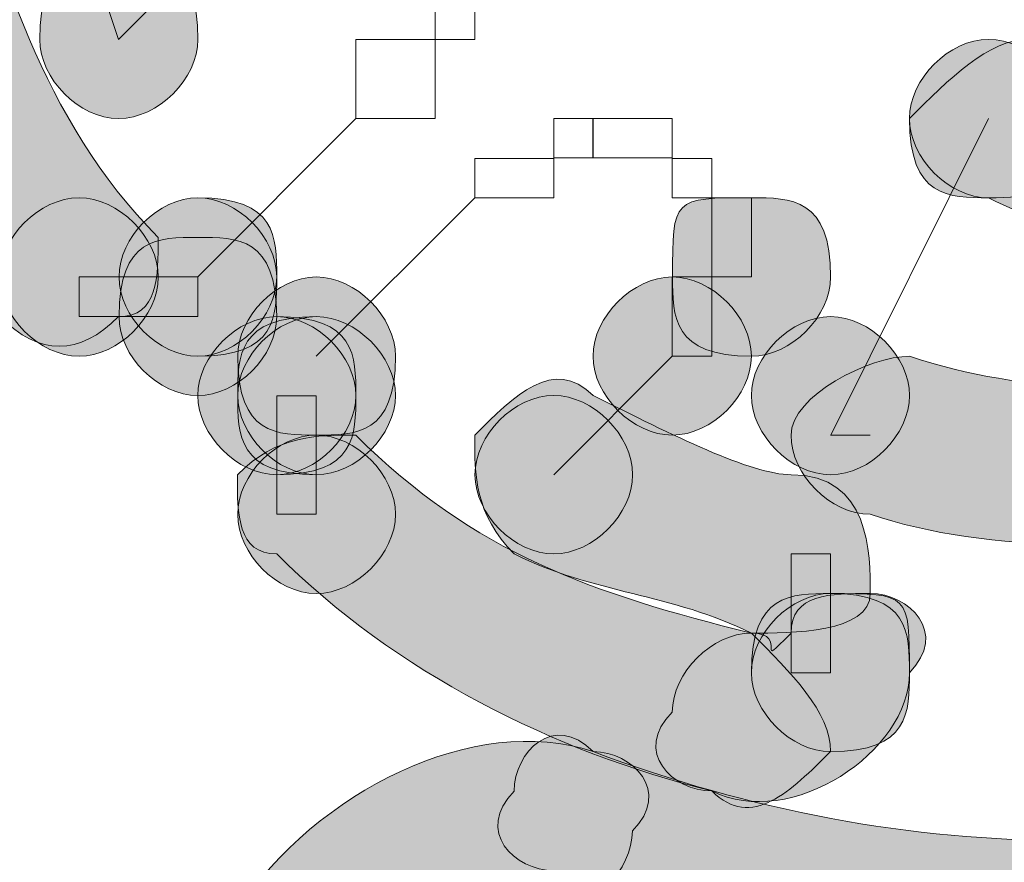
# Model space of a CAD drawing. Units: inches. Extents: x 0 to 210, y 0 to 297.
# Drawn here: x 123 to 124, y 99 to 100 of the extents above; entities that cross this region are included whole.
import ezdxf

# ---------------------------------------------------------------- set-up
doc = ezdxf.new("R2010")
doc.units = ezdxf.units.IN
doc.header["$MEASUREMENT"] = 0
doc.layers.add('Capa 1', color=7, linetype='Continuous')

# ---------------------------------------------------------------- blocks, each defined once
blk = doc.blocks.new('block 3')
at = {"layer": 'Capa 1'}
h = blk.add_hatch(color=250, dxfattribs=at)
h.dxf.hatch_style = 2
edge = h.paths.add_edge_path()
edge.add_spline(control_points=[(124.0366, 103.0677), (125.3916, 102.9829), (126.3228, 101.8405), (126.238, 100.4856), (126.1112, 99.173), (124.9682, 98.1994), (123.6136, 98.3265), (122.301, 98.4533), (121.3274, 99.5964), (121.4545, 100.9086), (121.5813, 102.0941), (122.4705, 102.9829), (123.6136, 103.0677), (123.6556, 103.1101), (123.698, 103.1524), (123.698, 103.1948), (123.698, 103.2372), (123.6556, 103.2796), (123.6136, 103.2372), (122.4281, 103.1524), (121.4121, 102.1788), (121.285, 100.951), (121.1582, 99.554), (122.2166, 98.2842), (123.6136, 98.157), (125.0105, 98.0303), (126.2804, 99.0886), (126.4075, 100.4856), (126.4919, 101.8826), (125.476, 103.1101), (124.079, 103.2372), (124.0366, 103.2796), (123.9946, 103.2372), (123.9946, 103.1948), (123.9522, 103.1524), (123.9946, 103.1101), (124.0366, 103.0677)], knot_values=[0, 0, 0, 0, 0.352778, 0.352778, 0.352778, 0.705556, 0.705556, 0.705556, 1.058334, 1.058334, 1.058334, 1.411112, 1.411112, 1.411112, 1.76389, 1.76389, 1.76389, 2.116668, 2.116668, 2.116668, 2.469446, 2.469446, 2.469446, 2.822224, 2.822224, 2.822224, 3.175002, 3.175002, 3.175002, 3.52778, 3.52778, 3.52778, 3.880558, 3.880558, 3.880558, 4.233336, 4.233336, 4.233336, 4.233336], degree=3, periodic=0)
edge.add_line((124.0366, 103.0677), (124.0366, 103.0677))
h = blk.add_hatch(color=250, dxfattribs=at)
h.dxf.hatch_style = 2
edge = h.paths.add_edge_path()
edge.add_spline(control_points=[(123.6136, 102.6022), (122.5552, 102.5175), (121.7932, 101.5859), (121.9199, 100.4856), (122.0471, 99.4272), (122.9783, 98.6652), (124.0366, 98.792), (125.1373, 98.9191), (125.857, 99.8503), (125.7723, 100.9086), (125.6455, 101.8402), (124.9258, 102.5175), (124.0366, 102.6022), (123.9946, 102.6443), (123.9522, 102.6867), (123.9946, 102.729), (123.9946, 102.7711), (124.0366, 102.8138), (124.079, 102.7711), (125.0105, 102.6867), (125.8146, 101.9246), (125.899, 100.951), (126.0265, 99.8079), (125.2221, 98.7496), (124.079, 98.6228), (122.9362, 98.4957), (121.8779, 99.3425), (121.7508, 100.4856), (121.6237, 101.6283), (122.4705, 102.6443), (123.6136, 102.7711), (123.6556, 102.8138), (123.698, 102.7711), (123.698, 102.729), (123.698, 102.6867), (123.6556, 102.6443), (123.6136, 102.6022)], knot_values=[0, 0, 0, 0, 0.352778, 0.352778, 0.352778, 0.705556, 0.705556, 0.705556, 1.058334, 1.058334, 1.058334, 1.411112, 1.411112, 1.411112, 1.76389, 1.76389, 1.76389, 2.116668, 2.116668, 2.116668, 2.469446, 2.469446, 2.469446, 2.822224, 2.822224, 2.822224, 3.175002, 3.175002, 3.175002, 3.52778, 3.52778, 3.52778, 3.880558, 3.880558, 3.880558, 4.233336, 4.233336, 4.233336, 4.233336], degree=3, periodic=0)
edge.add_line((123.6136, 102.6022), (123.6136, 102.6022))
h = blk.add_hatch(color=250, dxfattribs=at)
h.dxf.hatch_style = 2
edge = h.paths.add_edge_path()
edge.add_spline(control_points=[(122.8515, 99.9351), (122.7244, 100.0622), (122.682, 100.2313), (122.6396, 100.3585), (122.5972, 100.4432), (122.5552, 100.4432), (122.5128, 100.4432), (122.4705, 100.4432), (122.4705, 100.3585), (122.4705, 100.3161), (122.5128, 100.1469), (122.5972, 99.9774), (122.682, 99.8503), (122.7244, 99.8079), (122.7667, 99.8079), (122.8091, 99.8503), (122.8515, 99.8503), (122.8515, 99.8927), (122.8515, 99.9351)], knot_values=[0, 0, 0, 0, 0.352778, 0.352778, 0.352778, 0.705556, 0.705556, 0.705556, 1.058334, 1.058334, 1.058334, 1.411112, 1.411112, 1.411112, 1.76389, 1.76389, 1.76389, 2.116668, 2.116668, 2.116668, 2.116668], degree=3, periodic=0)
edge.add_line((122.8515, 99.9351), (122.8515, 99.9351))
h = blk.add_hatch(color=250, dxfattribs=at)
edge = h.paths.add_edge_path()
edge.add_spline(control_points=[(122.8939, 100.1469), (122.8939, 100.1046), (122.8515, 100.0622), (122.8091, 100.0622), (122.7667, 100.0622), (122.7247, 100.1046), (122.7247, 100.1469), (122.7247, 100.2313), (122.7667, 100.2313), (122.8091, 100.2313), (122.8515, 100.2313), (122.8939, 100.2313), (122.8939, 100.1469)], knot_values=[0, 0, 0, 0, 0.352778, 0.352778, 0.352778, 0.705556, 0.705556, 0.705556, 1.058334, 1.058334, 1.058334, 1.411112, 1.411112, 1.411112, 1.411112], degree=3, periodic=0)
edge.add_line((122.8939, 100.1469), (122.8939, 100.1469))
h = blk.add_hatch(color=250, dxfattribs=at)
h.dxf.hatch_style = 2
edge = h.paths.add_edge_path()
edge.add_spline(control_points=[(123.9098, 100.1469), (123.8675, 100.1046), (123.8251, 100.1046), (123.7827, 100.1469), (123.7403, 100.1469), (123.698, 100.1046), (123.6556, 100.0622), (123.6556, 100.0198), (123.698, 99.9774), (123.7403, 99.9774), (123.8251, 99.9351), (123.8675, 99.9351), (123.9522, 99.9774), (123.9946, 99.9774), (124.0366, 100.0198), (123.9946, 100.0622), (123.9946, 100.1046), (123.9522, 100.1469), (123.9098, 100.1469)], knot_values=[0, 0, 0, 0, 0.352778, 0.352778, 0.352778, 0.705556, 0.705556, 0.705556, 1.058334, 1.058334, 1.058334, 1.411112, 1.411112, 1.411112, 1.76389, 1.76389, 1.76389, 2.116668, 2.116668, 2.116668, 2.116668], degree=3, periodic=0)
edge.add_line((123.9098, 100.1469), (123.9098, 100.1469))
h = blk.add_hatch(color=250, dxfattribs=at)
edge = h.paths.add_edge_path()
edge.add_spline(control_points=[(123.8251, 100.0622), (123.8251, 99.9774), (123.7827, 99.9774), (123.7403, 99.9774), (123.698, 99.9774), (123.6556, 99.9774), (123.6556, 100.0622), (123.6556, 100.1046), (123.698, 100.1469), (123.7403, 100.1469), (123.7827, 100.1469), (123.8251, 100.1046), (123.8251, 100.0622)], knot_values=[0, 0, 0, 0, 0.352778, 0.352778, 0.352778, 0.705556, 0.705556, 0.705556, 1.058334, 1.058334, 1.058334, 1.411112, 1.411112, 1.411112, 1.411112], degree=3, periodic=0)
edge.add_line((123.8251, 100.0622), (123.8251, 100.0622))
h = blk.add_hatch(color=250, dxfattribs=at)
edge = h.paths.add_edge_path()
edge.add_spline(control_points=[(122.8515, 99.8927), (122.8515, 99.8503), (122.8091, 99.8079), (122.7667, 99.8079), (122.7244, 99.8079), (122.682, 99.8503), (122.682, 99.8927), (122.682, 99.9351), (122.7244, 99.9774), (122.7667, 99.9774), (122.8091, 99.9774), (122.8515, 99.9351), (122.8515, 99.8927)], knot_values=[0, 0, 0, 0, 0.352778, 0.352778, 0.352778, 0.705556, 0.705556, 0.705556, 1.058334, 1.058334, 1.058334, 1.411112, 1.411112, 1.411112, 1.411112], degree=3, periodic=0)
edge.add_line((122.8515, 99.8927), (122.8515, 99.8927))
h = blk.add_hatch(color=250, dxfattribs=at)
edge = h.paths.add_edge_path()
edge.add_spline(control_points=[(122.8515, 99.8927), (122.8515, 99.8503), (122.8091, 99.8079), (122.7667, 99.8079), (122.7244, 99.8079), (122.682, 99.8503), (122.682, 99.8927), (122.682, 99.9351), (122.7244, 99.9774), (122.7667, 99.9774), (122.8091, 99.9774), (122.8515, 99.9351), (122.8515, 99.8927)], knot_values=[0, 0, 0, 0, 0.352778, 0.352778, 0.352778, 0.705556, 0.705556, 0.705556, 1.058334, 1.058334, 1.058334, 1.411112, 1.411112, 1.411112, 1.411112], degree=3, periodic=0)
edge.add_line((122.8515, 99.8927), (122.8515, 99.8927))
h = blk.add_hatch(color=250, dxfattribs=at)
edge = h.paths.add_edge_path()
edge.add_spline(control_points=[(122.9783, 99.8927), (122.9783, 99.8503), (122.9362, 99.8079), (122.8939, 99.8079), (122.8515, 99.8079), (122.8095, 99.8503), (122.8095, 99.8927), (122.8095, 99.9351), (122.8515, 99.9774), (122.8939, 99.9774), (122.9362, 99.9774), (122.9783, 99.9351), (122.9783, 99.8927)], knot_values=[0, 0, 0, 0, 0.352778, 0.352778, 0.352778, 0.705556, 0.705556, 0.705556, 1.058334, 1.058334, 1.058334, 1.411112, 1.411112, 1.411112, 1.411112], degree=3, periodic=0)
edge.add_line((122.9783, 99.8927), (122.9783, 99.8927))
h = blk.add_hatch(color=250, dxfattribs=at)
edge = h.paths.add_edge_path()
edge.add_spline(control_points=[(122.9783, 99.8927), (122.9783, 99.8503), (122.9362, 99.8079), (122.8939, 99.8079), (122.8515, 99.8079), (122.8095, 99.8503), (122.8095, 99.8927), (122.8095, 99.9351), (122.8515, 99.9774), (122.8939, 99.9774), (122.9362, 99.9774), (122.9783, 99.9351), (122.9783, 99.8927)], knot_values=[0, 0, 0, 0, 0.352778, 0.352778, 0.352778, 0.705556, 0.705556, 0.705556, 1.058334, 1.058334, 1.058334, 1.411112, 1.411112, 1.411112, 1.411112], degree=3, periodic=0)
edge.add_line((122.9783, 99.8927), (122.9783, 99.8927))
h = blk.add_hatch(color=250, dxfattribs=at)
edge = h.paths.add_edge_path()
edge.add_spline(control_points=[(122.9783, 99.8927), (122.9783, 99.8503), (122.9783, 99.8079), (122.8939, 99.8079), (122.8515, 99.8079), (122.8095, 99.8503), (122.8095, 99.8927), (122.8095, 99.9351), (122.8515, 99.9774), (122.8939, 99.9774), (122.9783, 99.9774), (122.9783, 99.9351), (122.9783, 99.8927)], knot_values=[0, 0, 0, 0, 0.352778, 0.352778, 0.352778, 0.705556, 0.705556, 0.705556, 1.058334, 1.058334, 1.058334, 1.411112, 1.411112, 1.411112, 1.411112], degree=3, periodic=0)
edge.add_line((122.9783, 99.8927), (122.9783, 99.8927))
h = blk.add_hatch(color=250, dxfattribs=at)
edge = h.paths.add_edge_path()
edge.add_spline(control_points=[(122.9783, 99.8927), (122.9783, 99.8503), (122.9783, 99.8079), (122.8939, 99.8079), (122.8515, 99.8079), (122.8095, 99.8503), (122.8095, 99.8927), (122.8095, 99.9351), (122.8515, 99.9774), (122.8939, 99.9774), (122.9783, 99.9774), (122.9783, 99.9351), (122.9783, 99.8927)], knot_values=[0, 0, 0, 0, 0.352778, 0.352778, 0.352778, 0.705556, 0.705556, 0.705556, 1.058334, 1.058334, 1.058334, 1.411112, 1.411112, 1.411112, 1.411112], degree=3, periodic=0)
edge.add_line((122.9783, 99.8927), (122.9783, 99.8927))
h = blk.add_hatch(color=250, dxfattribs=at)
edge = h.paths.add_edge_path()
edge.add_spline(control_points=[(122.9783, 99.8927), (122.9783, 99.8503), (122.9783, 99.8079), (122.8939, 99.8079), (122.8515, 99.8079), (122.8095, 99.8503), (122.8095, 99.8927), (122.8095, 99.9351), (122.8515, 99.9774), (122.8939, 99.9774), (122.9783, 99.9774), (122.9783, 99.9351), (122.9783, 99.8927)], knot_values=[0, 0, 0, 0, 0.352778, 0.352778, 0.352778, 0.705556, 0.705556, 0.705556, 1.058334, 1.058334, 1.058334, 1.411112, 1.411112, 1.411112, 1.411112], degree=3, periodic=0)
edge.add_line((122.9783, 99.8927), (122.9783, 99.8927))
h = blk.add_hatch(color=250, dxfattribs=at)
edge = h.paths.add_edge_path()
edge.add_spline(control_points=[(122.9783, 99.8927), (122.9783, 99.8503), (122.9362, 99.8079), (122.8939, 99.8079), (122.8515, 99.8079), (122.8095, 99.8503), (122.8095, 99.8927), (122.8095, 99.9351), (122.8515, 99.9774), (122.8939, 99.9774), (122.9362, 99.9774), (122.9783, 99.9351), (122.9783, 99.8927)], knot_values=[0, 0, 0, 0, 0.352778, 0.352778, 0.352778, 0.705556, 0.705556, 0.705556, 1.058334, 1.058334, 1.058334, 1.411112, 1.411112, 1.411112, 1.411112], degree=3, periodic=0)
edge.add_line((122.9783, 99.8927), (122.9783, 99.8927))
h = blk.add_hatch(color=250, dxfattribs=at)
edge = h.paths.add_edge_path()
edge.add_spline(control_points=[(122.9783, 99.8927), (122.9783, 99.8503), (122.9362, 99.8079), (122.8939, 99.8079), (122.8515, 99.8079), (122.8095, 99.8503), (122.8095, 99.8927), (122.8095, 99.9351), (122.8515, 99.9774), (122.8939, 99.9774), (122.9362, 99.9774), (122.9783, 99.9351), (122.9783, 99.8927)], knot_values=[0, 0, 0, 0, 0.352778, 0.352778, 0.352778, 0.705556, 0.705556, 0.705556, 1.058334, 1.058334, 1.058334, 1.411112, 1.411112, 1.411112, 1.411112], degree=3, periodic=0)
edge.add_line((122.9783, 99.8927), (122.9783, 99.8927))
h = blk.add_hatch(color=250, dxfattribs=at)
edge = h.paths.add_edge_path()
edge.add_spline(control_points=[(123.5712, 99.8927), (123.5712, 99.8503), (123.5288, 99.8079), (123.4864, 99.8079), (123.402, 99.8079), (123.402, 99.8503), (123.402, 99.8927), (123.402, 99.9774), (123.402, 99.9774), (123.4864, 99.9774), (123.5288, 99.9774), (123.5712, 99.9774), (123.5712, 99.8927)], knot_values=[0, 0, 0, 0, 0.352778, 0.352778, 0.352778, 0.705556, 0.705556, 0.705556, 1.058334, 1.058334, 1.058334, 1.411112, 1.411112, 1.411112, 1.411112], degree=3, periodic=0)
edge.add_line((123.5712, 99.8927), (123.5712, 99.8927))
h = blk.add_hatch(color=250, dxfattribs=at)
edge = h.paths.add_edge_path()
edge.add_spline(control_points=[(122.9783, 99.8503), (122.9783, 99.8079), (122.9362, 99.7659), (122.8939, 99.7659), (122.8515, 99.7659), (122.8095, 99.8079), (122.8095, 99.8503), (122.8095, 99.9351), (122.8515, 99.9351), (122.8939, 99.9351), (122.9362, 99.9351), (122.9783, 99.9351), (122.9783, 99.8503)], knot_values=[0, 0, 0, 0, 0.352778, 0.352778, 0.352778, 0.705556, 0.705556, 0.705556, 1.058334, 1.058334, 1.058334, 1.411112, 1.411112, 1.411112, 1.411112], degree=3, periodic=0)
edge.add_line((122.9783, 99.8503), (122.9783, 99.8503))
h = blk.add_hatch(color=250, dxfattribs=at)
edge = h.paths.add_edge_path()
edge.add_spline(control_points=[(123.1054, 99.8079), (123.1054, 99.7235), (123.063, 99.7235), (123.0207, 99.7235), (122.9783, 99.7235), (122.9366, 99.7235), (122.9366, 99.8079), (122.9366, 99.8503), (122.9783, 99.8927), (123.0207, 99.8927), (123.063, 99.8927), (123.1054, 99.8503), (123.1054, 99.8079)], knot_values=[0, 0, 0, 0, 0.352778, 0.352778, 0.352778, 0.705556, 0.705556, 0.705556, 1.058334, 1.058334, 1.058334, 1.411112, 1.411112, 1.411112, 1.411112], degree=3, periodic=0)
edge.add_line((123.1054, 99.8079), (123.1054, 99.8079))
h = blk.add_hatch(color=250, dxfattribs=at)
edge = h.paths.add_edge_path()
edge.add_spline(control_points=[(123.1054, 99.8079), (123.1054, 99.7235), (123.063, 99.7235), (123.0207, 99.7235), (122.9783, 99.7235), (122.9366, 99.7235), (122.9366, 99.8079), (122.9366, 99.8503), (122.9783, 99.8927), (123.0207, 99.8927), (123.063, 99.8927), (123.1054, 99.8503), (123.1054, 99.8079)], knot_values=[0, 0, 0, 0, 0.352778, 0.352778, 0.352778, 0.705556, 0.705556, 0.705556, 1.058334, 1.058334, 1.058334, 1.411112, 1.411112, 1.411112, 1.411112], degree=3, periodic=0)
edge.add_line((123.1054, 99.8079), (123.1054, 99.8079))
h = blk.add_hatch(color=250, dxfattribs=at)
edge = h.paths.add_edge_path()
edge.add_spline(control_points=[(123.1054, 99.8079), (123.1054, 99.7235), (123.063, 99.7235), (123.0207, 99.7235), (122.9783, 99.7235), (122.9366, 99.7235), (122.9366, 99.8079), (122.9366, 99.8503), (122.9783, 99.8927), (123.0207, 99.8927), (123.063, 99.8927), (123.1054, 99.8503), (123.1054, 99.8079)], knot_values=[0, 0, 0, 0, 0.352778, 0.352778, 0.352778, 0.705556, 0.705556, 0.705556, 1.058334, 1.058334, 1.058334, 1.411112, 1.411112, 1.411112, 1.411112], degree=3, periodic=0)
edge.add_line((123.1054, 99.8079), (123.1054, 99.8079))
h = blk.add_hatch(color=250, dxfattribs=at)
edge = h.paths.add_edge_path()
edge.add_spline(control_points=[(123.4864, 99.8079), (123.4864, 99.7659), (123.4441, 99.7235), (123.4017, 99.7235), (123.3593, 99.7235), (123.3169, 99.7659), (123.3169, 99.8079), (123.3169, 99.8503), (123.3593, 99.8927), (123.4017, 99.8927), (123.4441, 99.8927), (123.4864, 99.8503), (123.4864, 99.8079)], knot_values=[0, 0, 0, 0, 0.352778, 0.352778, 0.352778, 0.705556, 0.705556, 0.705556, 1.058334, 1.058334, 1.058334, 1.411112, 1.411112, 1.411112, 1.411112], degree=3, periodic=0)
edge.add_line((123.4864, 99.8079), (123.4864, 99.8079))
h = blk.add_hatch(color=250, dxfattribs=at)
edge = h.paths.add_edge_path()
edge.add_spline(control_points=[(123.063, 99.7659), (123.063, 99.7235), (123.0207, 99.6811), (122.9783, 99.6811), (122.9362, 99.6811), (122.8939, 99.7235), (122.8939, 99.7659), (122.8939, 99.8079), (122.9362, 99.8503), (122.9783, 99.8503), (123.0207, 99.8503), (123.063, 99.8079), (123.063, 99.7659)], knot_values=[0, 0, 0, 0, 0.352778, 0.352778, 0.352778, 0.705556, 0.705556, 0.705556, 1.058334, 1.058334, 1.058334, 1.411112, 1.411112, 1.411112, 1.411112], degree=3, periodic=0)
edge.add_line((123.063, 99.7659), (123.063, 99.7659))
h = blk.add_hatch(color=250, dxfattribs=at)
edge = h.paths.add_edge_path()
edge.add_spline(control_points=[(123.063, 99.7659), (123.063, 99.7235), (123.063, 99.6811), (122.9783, 99.6811), (122.9362, 99.6811), (122.8939, 99.7235), (122.8939, 99.7659), (122.8939, 99.8079), (122.9362, 99.8503), (122.9783, 99.8503), (123.063, 99.8503), (123.063, 99.8079), (123.063, 99.7659)], knot_values=[0, 0, 0, 0, 0.352778, 0.352778, 0.352778, 0.705556, 0.705556, 0.705556, 1.058334, 1.058334, 1.058334, 1.411112, 1.411112, 1.411112, 1.411112], degree=3, periodic=0)
edge.add_line((123.063, 99.7659), (123.063, 99.7659))
h = blk.add_hatch(color=250, dxfattribs=at)
edge = h.paths.add_edge_path()
edge.add_spline(control_points=[(123.1054, 99.7659), (123.1054, 99.7235), (123.063, 99.6811), (123.0207, 99.6811), (122.9366, 99.6811), (122.9366, 99.7235), (122.9366, 99.7659), (122.9366, 99.8079), (122.9366, 99.8503), (123.0207, 99.8503), (123.063, 99.8503), (123.1054, 99.8079), (123.1054, 99.7659)], knot_values=[0, 0, 0, 0, 0.352778, 0.352778, 0.352778, 0.705556, 0.705556, 0.705556, 1.058334, 1.058334, 1.058334, 1.411112, 1.411112, 1.411112, 1.411112], degree=3, periodic=0)
edge.add_line((123.1054, 99.7659), (123.1054, 99.7659))
h = blk.add_hatch(color=250, dxfattribs=at)
edge = h.paths.add_edge_path()
edge.add_spline(control_points=[(123.1054, 99.7659), (123.1054, 99.7235), (123.063, 99.6811), (123.0207, 99.6811), (122.9366, 99.6811), (122.9366, 99.7235), (122.9366, 99.7659), (122.9366, 99.8079), (122.9366, 99.8503), (123.0207, 99.8503), (123.063, 99.8503), (123.1054, 99.8079), (123.1054, 99.7659)], knot_values=[0, 0, 0, 0, 0.352778, 0.352778, 0.352778, 0.705556, 0.705556, 0.705556, 1.058334, 1.058334, 1.058334, 1.411112, 1.411112, 1.411112, 1.411112], degree=3, periodic=0)
edge.add_line((123.1054, 99.7659), (123.1054, 99.7659))
h = blk.add_hatch(color=250, dxfattribs=at)
edge = h.paths.add_edge_path()
edge.add_spline(control_points=[(123.1054, 99.7659), (123.1054, 99.7235), (123.063, 99.6811), (123.0207, 99.6811), (122.9783, 99.6811), (122.9366, 99.7235), (122.9366, 99.7659), (122.9366, 99.8079), (122.9783, 99.8503), (123.0207, 99.8503), (123.063, 99.8503), (123.1054, 99.8079), (123.1054, 99.7659)], knot_values=[0, 0, 0, 0, 0.352778, 0.352778, 0.352778, 0.705556, 0.705556, 0.705556, 1.058334, 1.058334, 1.058334, 1.411112, 1.411112, 1.411112, 1.411112], degree=3, periodic=0)
edge.add_line((123.1054, 99.7659), (123.1054, 99.7659))
h = blk.add_hatch(color=250, dxfattribs=at)
edge = h.paths.add_edge_path()
edge.add_spline(control_points=[(123.6556, 99.7659), (123.6556, 99.7235), (123.6136, 99.6811), (123.5712, 99.6811), (123.5288, 99.6811), (123.4864, 99.7235), (123.4864, 99.7659), (123.4864, 99.8079), (123.5288, 99.8503), (123.5712, 99.8503), (123.6136, 99.8503), (123.6556, 99.8079), (123.6556, 99.7659)], knot_values=[0, 0, 0, 0, 0.352778, 0.352778, 0.352778, 0.705556, 0.705556, 0.705556, 1.058334, 1.058334, 1.058334, 1.411112, 1.411112, 1.411112, 1.411112], degree=3, periodic=0)
edge.add_line((123.6556, 99.7659), (123.6556, 99.7659))
h = blk.add_hatch(color=250, dxfattribs=at)
h.dxf.hatch_style = 2
edge = h.paths.add_edge_path()
edge.add_spline(control_points=[(123.5288, 99.6811), (123.4864, 99.6811), (123.4017, 99.7235), (123.3169, 99.7659), (123.2749, 99.8079), (123.2325, 99.7659), (123.1902, 99.7235), (123.1902, 99.6811), (123.1902, 99.6388), (123.2325, 99.5964), (123.3169, 99.554), (123.4017, 99.554), (123.4864, 99.5116), (123.5288, 99.5116), (123.6136, 99.5116), (123.6136, 99.554), (123.6136, 99.5964), (123.6136, 99.6811), (123.5288, 99.6811)], knot_values=[0, 0, 0, 0, 0.352778, 0.352778, 0.352778, 0.705556, 0.705556, 0.705556, 1.058334, 1.058334, 1.058334, 1.411112, 1.411112, 1.411112, 1.76389, 1.76389, 1.76389, 2.116668, 2.116668, 2.116668, 2.116668], degree=3, periodic=0)
edge.add_line((123.5288, 99.6811), (123.5288, 99.6811))
h = blk.add_hatch(color=250, dxfattribs=at)
h.dxf.hatch_style = 2
edge = h.paths.add_edge_path()
edge.add_spline(control_points=[(124.0366, 99.8079), (123.9098, 99.7659), (123.7827, 99.7659), (123.6556, 99.8079), (123.6136, 99.8079), (123.5288, 99.7659), (123.5288, 99.7235), (123.5288, 99.6811), (123.5712, 99.6388), (123.6136, 99.6388), (123.7403, 99.5964), (123.9098, 99.5964), (124.079, 99.6388), (124.1214, 99.6388), (124.1637, 99.6811), (124.1637, 99.7235), (124.1214, 99.7659), (124.079, 99.8079), (124.0366, 99.8079)], knot_values=[0, 0, 0, 0, 0.352778, 0.352778, 0.352778, 0.705556, 0.705556, 0.705556, 1.058334, 1.058334, 1.058334, 1.411112, 1.411112, 1.411112, 1.76389, 1.76389, 1.76389, 2.116668, 2.116668, 2.116668, 2.116668], degree=3, periodic=0)
edge.add_line((124.0366, 99.8079), (124.0366, 99.8079))
h = blk.add_hatch(color=250, dxfattribs=at)
edge = h.paths.add_edge_path()
edge.add_spline(control_points=[(123.3593, 99.6811), (123.3593, 99.6388), (123.3169, 99.5964), (123.2749, 99.5964), (123.2325, 99.5964), (123.1905, 99.6388), (123.1905, 99.6811), (123.1905, 99.7235), (123.2325, 99.7659), (123.2749, 99.7659), (123.3169, 99.7659), (123.3593, 99.7235), (123.3593, 99.6811)], knot_values=[0, 0, 0, 0, 0.352778, 0.352778, 0.352778, 0.705556, 0.705556, 0.705556, 1.058334, 1.058334, 1.058334, 1.411112, 1.411112, 1.411112, 1.411112], degree=3, periodic=0)
edge.add_line((123.3593, 99.6811), (123.3593, 99.6811))
h = blk.add_hatch(color=250, dxfattribs=at)
h.dxf.hatch_style = 2
edge = h.paths.add_edge_path()
edge.add_spline(control_points=[(123.4864, 99.5116), (123.3169, 99.554), (123.1902, 99.5964), (123.063, 99.7235), (123.0207, 99.7235), (122.9783, 99.7235), (122.9362, 99.6811), (122.9362, 99.6388), (122.9362, 99.5964), (122.9783, 99.5964), (123.1054, 99.4693), (123.2749, 99.3849), (123.4441, 99.3428), (123.4864, 99.3001), (123.5288, 99.3428), (123.5712, 99.3849), (123.5712, 99.4272), (123.5288, 99.4693), (123.4864, 99.5116)], knot_values=[0, 0, 0, 0, 0.352778, 0.352778, 0.352778, 0.705556, 0.705556, 0.705556, 1.058334, 1.058334, 1.058334, 1.411112, 1.411112, 1.411112, 1.76389, 1.76389, 1.76389, 2.116668, 2.116668, 2.116668, 2.116668], degree=3, periodic=0)
edge.add_line((123.4864, 99.5116), (123.4864, 99.5116))
h = blk.add_hatch(color=250, dxfattribs=at)
edge = h.paths.add_edge_path()
edge.add_spline(control_points=[(123.1054, 99.6388), (123.1054, 99.5964), (123.063, 99.554), (123.0207, 99.554), (122.9783, 99.554), (122.9366, 99.5964), (122.9366, 99.6388), (122.9366, 99.6811), (122.9783, 99.7235), (123.0207, 99.7235), (123.063, 99.7235), (123.1054, 99.6811), (123.1054, 99.6388)], knot_values=[0, 0, 0, 0, 0.352778, 0.352778, 0.352778, 0.705556, 0.705556, 0.705556, 1.058334, 1.058334, 1.058334, 1.411112, 1.411112, 1.411112, 1.411112], degree=3, periodic=0)
edge.add_line((123.1054, 99.6388), (123.1054, 99.6388))
h = blk.add_hatch(color=250, dxfattribs=at)
edge = h.paths.add_edge_path()
edge.add_spline(control_points=[(123.1054, 99.6388), (123.1054, 99.5964), (123.063, 99.554), (123.0207, 99.554), (122.9783, 99.554), (122.9366, 99.5964), (122.9366, 99.6388), (122.9366, 99.6811), (122.9783, 99.7235), (123.0207, 99.7235), (123.063, 99.7235), (123.1054, 99.6811), (123.1054, 99.6388)], knot_values=[0, 0, 0, 0, 0.352778, 0.352778, 0.352778, 0.705556, 0.705556, 0.705556, 1.058334, 1.058334, 1.058334, 1.411112, 1.411112, 1.411112, 1.411112], degree=3, periodic=0)
edge.add_line((123.1054, 99.6388), (123.1054, 99.6388))
h = blk.add_hatch(color=250, dxfattribs=at)
h.dxf.hatch_style = 2
edge = h.paths.add_edge_path()
edge.add_spline(control_points=[(123.5288, 99.5116), (123.4864, 99.4693), (123.5288, 99.5116), (123.4864, 99.5116), (123.4441, 99.5116), (123.4017, 99.4693), (123.4017, 99.4272), (123.3593, 99.3849), (123.4017, 99.3428), (123.4441, 99.3428), (123.5288, 99.3001), (123.6556, 99.3849), (123.6556, 99.4693), (123.6976, 99.5116), (123.6556, 99.554), (123.6136, 99.554), (123.5712, 99.554), (123.5288, 99.554), (123.5288, 99.5116)], knot_values=[0, 0, 0, 0, 0.352778, 0.352778, 0.352778, 0.705556, 0.705556, 0.705556, 1.058334, 1.058334, 1.058334, 1.411112, 1.411112, 1.411112, 1.76389, 1.76389, 1.76389, 2.116668, 2.116668, 2.116668, 2.116668], degree=3, periodic=0)
edge.add_line((123.5288, 99.5116), (123.5288, 99.5116))
h = blk.add_hatch(color=250, dxfattribs=at)
edge = h.paths.add_edge_path()
edge.add_spline(control_points=[(123.6556, 99.4693), (123.6556, 99.4272), (123.6556, 99.3849), (123.5712, 99.3849), (123.5288, 99.3849), (123.4864, 99.4272), (123.4864, 99.4693), (123.4864, 99.5116), (123.5288, 99.554), (123.5712, 99.554), (123.6556, 99.554), (123.6556, 99.5116), (123.6556, 99.4693)], knot_values=[0, 0, 0, 0, 0.352778, 0.352778, 0.352778, 0.705556, 0.705556, 0.705556, 1.058334, 1.058334, 1.058334, 1.411112, 1.411112, 1.411112, 1.411112], degree=3, periodic=0)
edge.add_line((123.6556, 99.4693), (123.6556, 99.4693))
h = blk.add_hatch(color=250, dxfattribs=at)
edge = h.paths.add_edge_path()
edge.add_spline(control_points=[(123.6556, 99.4693), (123.6556, 99.4272), (123.6556, 99.3849), (123.5712, 99.3849), (123.5288, 99.3849), (123.4864, 99.4272), (123.4864, 99.4693), (123.4864, 99.554), (123.5288, 99.554), (123.5712, 99.554), (123.6556, 99.554), (123.6556, 99.554), (123.6556, 99.4693)], knot_values=[0, 0, 0, 0, 0.352778, 0.352778, 0.352778, 0.705556, 0.705556, 0.705556, 1.058334, 1.058334, 1.058334, 1.411112, 1.411112, 1.411112, 1.411112], degree=3, periodic=0)
edge.add_line((123.6556, 99.4693), (123.6556, 99.4693))
h = blk.add_hatch(color=250, dxfattribs=at)
h.dxf.hatch_style = 2
edge = h.paths.add_edge_path()
edge.add_spline(control_points=[(123.1902, 98.9191), (123.063, 98.9615), (123.063, 99.0462), (123.1054, 99.1306), (123.1478, 99.2154), (123.1902, 99.2577), (123.2749, 99.2154), (123.3169, 99.2154), (123.359, 99.2577), (123.359, 99.3001), (123.4017, 99.3425), (123.359, 99.3849), (123.3169, 99.3849), (123.1902, 99.4272), (123.0207, 99.3425), (122.9362, 99.2154), (122.8515, 99.0462), (122.9362, 98.8343), (123.1054, 98.7496), (123.1478, 98.7496), (123.1902, 98.7496), (123.1902, 98.792), (123.2325, 98.8343), (123.2325, 98.8767), (123.1902, 98.9191)], knot_values=[0, 0, 0, 0, 0.352778, 0.352778, 0.352778, 0.705556, 0.705556, 0.705556, 1.058334, 1.058334, 1.058334, 1.411112, 1.411112, 1.411112, 1.76389, 1.76389, 1.76389, 2.116668, 2.116668, 2.116668, 2.469446, 2.469446, 2.469446, 2.822224, 2.822224, 2.822224, 2.822224], degree=3, periodic=0)
edge.add_line((123.1902, 98.9191), (123.1902, 98.9191))
h = blk.add_hatch(color=250, dxfattribs=at)
h.dxf.hatch_style = 2
edge = h.paths.add_edge_path()
edge.add_spline(control_points=[(124.3753, 99.3849), (123.9946, 99.2577), (123.6556, 99.2577), (123.3169, 99.3849), (123.2749, 99.4272), (123.2325, 99.3849), (123.2325, 99.3425), (123.1902, 99.3001), (123.2325, 99.2577), (123.2749, 99.2577), (123.6136, 99.0886), (124.0366, 99.0886), (124.4176, 99.2577), (124.46, 99.2577), (124.5024, 99.3001), (124.46, 99.3425), (124.46, 99.3849), (124.4176, 99.4272), (124.3753, 99.3849)], knot_values=[0, 0, 0, 0, 0.352778, 0.352778, 0.352778, 0.705556, 0.705556, 0.705556, 1.058334, 1.058334, 1.058334, 1.411112, 1.411112, 1.411112, 1.76389, 1.76389, 1.76389, 2.116668, 2.116668, 2.116668, 2.116668], degree=3, periodic=0)
edge.add_line((124.3753, 99.3849), (124.3753, 99.3849))
at = {"layer": 'Capa 1', "color": 250, "lineweight": 18}
for points in [[(122.7244, 100.4008), (122.8091, 100.1469)], [(122.9362, 100.2737), (122.8091, 100.1469)], [(123.1478, 100.1469), (123.1902, 100.1469), (123.1902, 100.189), (123.1478, 100.189), (123.1478, 100.1469)], [(123.063, 100.0622), (123.1478, 100.0622), (123.1478, 100.1469), (123.063, 100.1469), (123.063, 100.0622)], [(122.8939, 99.8927), (123.063, 100.0622)], [(123.2749, 100.0201), (123.3166, 100.0201), (123.3166, 100.0622), (123.2749, 100.0622), (123.2749, 100.0201)], [(123.3169, 100.0201), (123.4017, 100.0201), (123.4017, 100.0622), (123.3169, 100.0622), (123.3169, 100.0201)], [(123.7403, 100.0622), (123.5715, 99.7235)], [(123.1902, 99.9774), (123.2749, 99.9774), (123.2749, 100.0195), (123.1902, 100.0195), (123.1902, 99.9774)], [(123.4017, 99.9774), (123.4441, 99.9774), (123.4441, 100.0195), (123.4017, 100.0195), (123.4017, 99.9774)], [(123.1902, 99.9774), (123.0207, 99.8079)], [(123.4441, 99.8927), (123.4864, 99.8927), (123.4864, 99.9774), (123.4441, 99.9774), (123.4441, 99.8927)], [(122.7667, 99.8503), (122.8939, 99.8503), (122.8939, 99.8927), (122.7667, 99.8927), (122.7667, 99.8503)], [(123.4017, 99.8079), (123.4441, 99.8079), (123.4441, 99.8927), (123.4017, 99.8927), (123.4017, 99.8079)], [(123.2749, 99.6811), (123.4017, 99.8079)], [(122.9783, 99.6388), (123.0207, 99.6388), (123.0207, 99.7656), (122.9783, 99.7656), (122.9783, 99.6388)], [(123.5288, 99.4693), (123.5712, 99.4693), (123.5712, 99.5964), (123.5288, 99.5964), (123.5288, 99.4693)]]:
    blk.add_lwpolyline(points, dxfattribs=at)
at = {"layer": 'Capa 1', "lineweight": 0}
for points, knots in [([(124.0366, 103.0677), (125.3916, 102.9829), (126.3228, 101.8405), (126.238, 100.4856), (126.1112, 99.173), (124.9682, 98.1994), (123.6136, 98.3265), (122.301, 98.4533), (121.3274, 99.5964), (121.4545, 100.9086), (121.5813, 102.0941), (122.4705, 102.9829), (123.6136, 103.0677), (123.6556, 103.1101), (123.698, 103.1524), (123.698, 103.1948), (123.698, 103.2372), (123.6556, 103.2796), (123.6136, 103.2372), (122.4281, 103.1524), (121.4121, 102.1788), (121.285, 100.951), (121.1582, 99.554), (122.2166, 98.2842), (123.6136, 98.157), (125.0105, 98.0303), (126.2804, 99.0886), (126.4075, 100.4856), (126.4919, 101.8826), (125.476, 103.1101), (124.079, 103.2372), (124.0366, 103.2796), (123.9946, 103.2372), (123.9946, 103.1948), (123.9522, 103.1524), (123.9946, 103.1101), (124.0366, 103.0677)], [0, 0, 0, 0, 1, 1, 1, 2, 2, 2, 3, 3, 3, 4, 4, 4, 5, 5, 5, 6, 6, 6, 7, 7, 7, 8, 8, 8, 9, 9, 9, 10, 10, 10, 11, 11, 11, 12, 12, 12, 12]), ([(123.6136, 102.6022), (122.5552, 102.5175), (121.7932, 101.5859), (121.9199, 100.4856), (122.0471, 99.4272), (122.9783, 98.6652), (124.0366, 98.792), (125.1373, 98.9191), (125.857, 99.8503), (125.7723, 100.9086), (125.6455, 101.8402), (124.9258, 102.5175), (124.0366, 102.6022), (123.9946, 102.6443), (123.9522, 102.6867), (123.9946, 102.729), (123.9946, 102.7711), (124.0366, 102.8138), (124.079, 102.7711), (125.0105, 102.6867), (125.8146, 101.9246), (125.899, 100.951), (126.0265, 99.8079), (125.2221, 98.7496), (124.079, 98.6228), (122.9362, 98.4957), (121.8779, 99.3425), (121.7508, 100.4856), (121.6237, 101.6283), (122.4705, 102.6443), (123.6136, 102.7711), (123.6556, 102.8138), (123.698, 102.7711), (123.698, 102.729), (123.698, 102.6867), (123.6556, 102.6443), (123.6136, 102.6022)], [0, 0, 0, 0, 1, 1, 1, 2, 2, 2, 3, 3, 3, 4, 4, 4, 5, 5, 5, 6, 6, 6, 7, 7, 7, 8, 8, 8, 9, 9, 9, 10, 10, 10, 11, 11, 11, 12, 12, 12, 12]), ([(122.8515, 99.9351), (122.7244, 100.0622), (122.682, 100.2313), (122.6396, 100.3585), (122.5972, 100.4432), (122.5552, 100.4432), (122.5128, 100.4432), (122.4705, 100.4432), (122.4705, 100.3585), (122.4705, 100.3161), (122.5128, 100.1469), (122.5972, 99.9774), (122.682, 99.8503), (122.7244, 99.8079), (122.7667, 99.8079), (122.8091, 99.8503), (122.8515, 99.8503), (122.8515, 99.8927), (122.8515, 99.9351)], [0, 0, 0, 0, 1, 1, 1, 2, 2, 2, 3, 3, 3, 4, 4, 4, 5, 5, 5, 6, 6, 6, 6]), ([(122.8939, 100.1469), (122.8939, 100.1046), (122.8515, 100.0622), (122.8091, 100.0622), (122.7667, 100.0622), (122.7247, 100.1046), (122.7247, 100.1469), (122.7247, 100.2313), (122.7667, 100.2313), (122.8091, 100.2313), (122.8515, 100.2313), (122.8939, 100.2313), (122.8939, 100.1469)], [0, 0, 0, 0, 1, 1, 1, 2, 2, 2, 3, 3, 3, 4, 4, 4, 4]), ([(123.9098, 100.1469), (123.8675, 100.1046), (123.8251, 100.1046), (123.7827, 100.1469), (123.7403, 100.1469), (123.698, 100.1046), (123.6556, 100.0622), (123.6556, 100.0198), (123.698, 99.9774), (123.7403, 99.9774), (123.8251, 99.9351), (123.8675, 99.9351), (123.9522, 99.9774), (123.9946, 99.9774), (124.0366, 100.0198), (123.9946, 100.0622), (123.9946, 100.1046), (123.9522, 100.1469), (123.9098, 100.1469)], [0, 0, 0, 0, 1, 1, 1, 2, 2, 2, 3, 3, 3, 4, 4, 4, 5, 5, 5, 6, 6, 6, 6]), ([(123.8251, 100.0622), (123.8251, 99.9774), (123.7827, 99.9774), (123.7403, 99.9774), (123.698, 99.9774), (123.6556, 99.9774), (123.6556, 100.0622), (123.6556, 100.1046), (123.698, 100.1469), (123.7403, 100.1469), (123.7827, 100.1469), (123.8251, 100.1046), (123.8251, 100.0622)], [0, 0, 0, 0, 1, 1, 1, 2, 2, 2, 3, 3, 3, 4, 4, 4, 4]), ([(122.8515, 99.8927), (122.8515, 99.8503), (122.8091, 99.8079), (122.7667, 99.8079), (122.7244, 99.8079), (122.682, 99.8503), (122.682, 99.8927), (122.682, 99.9351), (122.7244, 99.9774), (122.7667, 99.9774), (122.8091, 99.9774), (122.8515, 99.9351), (122.8515, 99.8927)], [0, 0, 0, 0, 1, 1, 1, 2, 2, 2, 3, 3, 3, 4, 4, 4, 4]), ([(122.8515, 99.8927), (122.8515, 99.8503), (122.8091, 99.8079), (122.7667, 99.8079), (122.7244, 99.8079), (122.682, 99.8503), (122.682, 99.8927), (122.682, 99.9351), (122.7244, 99.9774), (122.7667, 99.9774), (122.8091, 99.9774), (122.8515, 99.9351), (122.8515, 99.8927)], [0, 0, 0, 0, 1, 1, 1, 2, 2, 2, 3, 3, 3, 4, 4, 4, 4]), ([(122.9783, 99.8927), (122.9783, 99.8503), (122.9362, 99.8079), (122.8939, 99.8079), (122.8515, 99.8079), (122.8095, 99.8503), (122.8095, 99.8927), (122.8095, 99.9351), (122.8515, 99.9774), (122.8939, 99.9774), (122.9362, 99.9774), (122.9783, 99.9351), (122.9783, 99.8927)], [0, 0, 0, 0, 1, 1, 1, 2, 2, 2, 3, 3, 3, 4, 4, 4, 4]), ([(122.9783, 99.8927), (122.9783, 99.8503), (122.9362, 99.8079), (122.8939, 99.8079), (122.8515, 99.8079), (122.8095, 99.8503), (122.8095, 99.8927), (122.8095, 99.9351), (122.8515, 99.9774), (122.8939, 99.9774), (122.9362, 99.9774), (122.9783, 99.9351), (122.9783, 99.8927)], [0, 0, 0, 0, 1, 1, 1, 2, 2, 2, 3, 3, 3, 4, 4, 4, 4]), ([(122.9783, 99.8927), (122.9783, 99.8503), (122.9783, 99.8079), (122.8939, 99.8079), (122.8515, 99.8079), (122.8095, 99.8503), (122.8095, 99.8927), (122.8095, 99.9351), (122.8515, 99.9774), (122.8939, 99.9774), (122.9783, 99.9774), (122.9783, 99.9351), (122.9783, 99.8927)], [0, 0, 0, 0, 1, 1, 1, 2, 2, 2, 3, 3, 3, 4, 4, 4, 4]), ([(122.9783, 99.8927), (122.9783, 99.8503), (122.9783, 99.8079), (122.8939, 99.8079), (122.8515, 99.8079), (122.8095, 99.8503), (122.8095, 99.8927), (122.8095, 99.9351), (122.8515, 99.9774), (122.8939, 99.9774), (122.9783, 99.9774), (122.9783, 99.9351), (122.9783, 99.8927)], [0, 0, 0, 0, 1, 1, 1, 2, 2, 2, 3, 3, 3, 4, 4, 4, 4]), ([(122.9783, 99.8927), (122.9783, 99.8503), (122.9783, 99.8079), (122.8939, 99.8079), (122.8515, 99.8079), (122.8095, 99.8503), (122.8095, 99.8927), (122.8095, 99.9351), (122.8515, 99.9774), (122.8939, 99.9774), (122.9783, 99.9774), (122.9783, 99.9351), (122.9783, 99.8927)], [0, 0, 0, 0, 1, 1, 1, 2, 2, 2, 3, 3, 3, 4, 4, 4, 4]), ([(122.9783, 99.8927), (122.9783, 99.8503), (122.9362, 99.8079), (122.8939, 99.8079), (122.8515, 99.8079), (122.8095, 99.8503), (122.8095, 99.8927), (122.8095, 99.9351), (122.8515, 99.9774), (122.8939, 99.9774), (122.9362, 99.9774), (122.9783, 99.9351), (122.9783, 99.8927)], [0, 0, 0, 0, 1, 1, 1, 2, 2, 2, 3, 3, 3, 4, 4, 4, 4]), ([(122.9783, 99.8927), (122.9783, 99.8503), (122.9362, 99.8079), (122.8939, 99.8079), (122.8515, 99.8079), (122.8095, 99.8503), (122.8095, 99.8927), (122.8095, 99.9351), (122.8515, 99.9774), (122.8939, 99.9774), (122.9362, 99.9774), (122.9783, 99.9351), (122.9783, 99.8927)], [0, 0, 0, 0, 1, 1, 1, 2, 2, 2, 3, 3, 3, 4, 4, 4, 4]), ([(123.5712, 99.8927), (123.5712, 99.8503), (123.5288, 99.8079), (123.4864, 99.8079), (123.402, 99.8079), (123.402, 99.8503), (123.402, 99.8927), (123.402, 99.9774), (123.402, 99.9774), (123.4864, 99.9774), (123.5288, 99.9774), (123.5712, 99.9774), (123.5712, 99.8927)], [0, 0, 0, 0, 1, 1, 1, 2, 2, 2, 3, 3, 3, 4, 4, 4, 4]), ([(122.9783, 99.8503), (122.9783, 99.8079), (122.9362, 99.7659), (122.8939, 99.7659), (122.8515, 99.7659), (122.8095, 99.8079), (122.8095, 99.8503), (122.8095, 99.9351), (122.8515, 99.9351), (122.8939, 99.9351), (122.9362, 99.9351), (122.9783, 99.9351), (122.9783, 99.8503)], [0, 0, 0, 0, 1, 1, 1, 2, 2, 2, 3, 3, 3, 4, 4, 4, 4]), ([(123.1054, 99.8079), (123.1054, 99.7235), (123.063, 99.7235), (123.0207, 99.7235), (122.9783, 99.7235), (122.9366, 99.7235), (122.9366, 99.8079), (122.9366, 99.8503), (122.9783, 99.8927), (123.0207, 99.8927), (123.063, 99.8927), (123.1054, 99.8503), (123.1054, 99.8079)], [0, 0, 0, 0, 1, 1, 1, 2, 2, 2, 3, 3, 3, 4, 4, 4, 4]), ([(123.1054, 99.8079), (123.1054, 99.7235), (123.063, 99.7235), (123.0207, 99.7235), (122.9783, 99.7235), (122.9366, 99.7235), (122.9366, 99.8079), (122.9366, 99.8503), (122.9783, 99.8927), (123.0207, 99.8927), (123.063, 99.8927), (123.1054, 99.8503), (123.1054, 99.8079)], [0, 0, 0, 0, 1, 1, 1, 2, 2, 2, 3, 3, 3, 4, 4, 4, 4]), ([(123.1054, 99.8079), (123.1054, 99.7235), (123.063, 99.7235), (123.0207, 99.7235), (122.9783, 99.7235), (122.9366, 99.7235), (122.9366, 99.8079), (122.9366, 99.8503), (122.9783, 99.8927), (123.0207, 99.8927), (123.063, 99.8927), (123.1054, 99.8503), (123.1054, 99.8079)], [0, 0, 0, 0, 1, 1, 1, 2, 2, 2, 3, 3, 3, 4, 4, 4, 4]), ([(123.4864, 99.8079), (123.4864, 99.7659), (123.4441, 99.7235), (123.4017, 99.7235), (123.3593, 99.7235), (123.3169, 99.7659), (123.3169, 99.8079), (123.3169, 99.8503), (123.3593, 99.8927), (123.4017, 99.8927), (123.4441, 99.8927), (123.4864, 99.8503), (123.4864, 99.8079)], [0, 0, 0, 0, 1, 1, 1, 2, 2, 2, 3, 3, 3, 4, 4, 4, 4]), ([(123.063, 99.7659), (123.063, 99.7235), (123.0207, 99.6811), (122.9783, 99.6811), (122.9362, 99.6811), (122.8939, 99.7235), (122.8939, 99.7659), (122.8939, 99.8079), (122.9362, 99.8503), (122.9783, 99.8503), (123.0207, 99.8503), (123.063, 99.8079), (123.063, 99.7659)], [0, 0, 0, 0, 1, 1, 1, 2, 2, 2, 3, 3, 3, 4, 4, 4, 4]), ([(123.063, 99.7659), (123.063, 99.7235), (123.063, 99.6811), (122.9783, 99.6811), (122.9362, 99.6811), (122.8939, 99.7235), (122.8939, 99.7659), (122.8939, 99.8079), (122.9362, 99.8503), (122.9783, 99.8503), (123.063, 99.8503), (123.063, 99.8079), (123.063, 99.7659)], [0, 0, 0, 0, 1, 1, 1, 2, 2, 2, 3, 3, 3, 4, 4, 4, 4]), ([(123.1054, 99.7659), (123.1054, 99.7235), (123.063, 99.6811), (123.0207, 99.6811), (122.9366, 99.6811), (122.9366, 99.7235), (122.9366, 99.7659), (122.9366, 99.8079), (122.9366, 99.8503), (123.0207, 99.8503), (123.063, 99.8503), (123.1054, 99.8079), (123.1054, 99.7659)], [0, 0, 0, 0, 1, 1, 1, 2, 2, 2, 3, 3, 3, 4, 4, 4, 4]), ([(123.1054, 99.7659), (123.1054, 99.7235), (123.063, 99.6811), (123.0207, 99.6811), (122.9366, 99.6811), (122.9366, 99.7235), (122.9366, 99.7659), (122.9366, 99.8079), (122.9366, 99.8503), (123.0207, 99.8503), (123.063, 99.8503), (123.1054, 99.8079), (123.1054, 99.7659)], [0, 0, 0, 0, 1, 1, 1, 2, 2, 2, 3, 3, 3, 4, 4, 4, 4]), ([(123.1054, 99.7659), (123.1054, 99.7235), (123.063, 99.6811), (123.0207, 99.6811), (122.9783, 99.6811), (122.9366, 99.7235), (122.9366, 99.7659), (122.9366, 99.8079), (122.9783, 99.8503), (123.0207, 99.8503), (123.063, 99.8503), (123.1054, 99.8079), (123.1054, 99.7659)], [0, 0, 0, 0, 1, 1, 1, 2, 2, 2, 3, 3, 3, 4, 4, 4, 4]), ([(123.6556, 99.7659), (123.6556, 99.7235), (123.6136, 99.6811), (123.5712, 99.6811), (123.5288, 99.6811), (123.4864, 99.7235), (123.4864, 99.7659), (123.4864, 99.8079), (123.5288, 99.8503), (123.5712, 99.8503), (123.6136, 99.8503), (123.6556, 99.8079), (123.6556, 99.7659)], [0, 0, 0, 0, 1, 1, 1, 2, 2, 2, 3, 3, 3, 4, 4, 4, 4]), ([(123.5288, 99.6811), (123.4864, 99.6811), (123.4017, 99.7235), (123.3169, 99.7659), (123.2749, 99.8079), (123.2325, 99.7659), (123.1902, 99.7235), (123.1902, 99.6811), (123.1902, 99.6388), (123.2325, 99.5964), (123.3169, 99.554), (123.4017, 99.554), (123.4864, 99.5116), (123.5288, 99.5116), (123.6136, 99.5116), (123.6136, 99.554), (123.6136, 99.5964), (123.6136, 99.6811), (123.5288, 99.6811)], [0, 0, 0, 0, 1, 1, 1, 2, 2, 2, 3, 3, 3, 4, 4, 4, 5, 5, 5, 6, 6, 6, 6]), ([(124.0366, 99.8079), (123.9098, 99.7659), (123.7827, 99.7659), (123.6556, 99.8079), (123.6136, 99.8079), (123.5288, 99.7659), (123.5288, 99.7235), (123.5288, 99.6811), (123.5712, 99.6388), (123.6136, 99.6388), (123.7403, 99.5964), (123.9098, 99.5964), (124.079, 99.6388), (124.1214, 99.6388), (124.1637, 99.6811), (124.1637, 99.7235), (124.1214, 99.7659), (124.079, 99.8079), (124.0366, 99.8079)], [0, 0, 0, 0, 1, 1, 1, 2, 2, 2, 3, 3, 3, 4, 4, 4, 5, 5, 5, 6, 6, 6, 6]), ([(123.3593, 99.6811), (123.3593, 99.6388), (123.3169, 99.5964), (123.2749, 99.5964), (123.2325, 99.5964), (123.1905, 99.6388), (123.1905, 99.6811), (123.1905, 99.7235), (123.2325, 99.7659), (123.2749, 99.7659), (123.3169, 99.7659), (123.3593, 99.7235), (123.3593, 99.6811)], [0, 0, 0, 0, 1, 1, 1, 2, 2, 2, 3, 3, 3, 4, 4, 4, 4]), ([(123.4864, 99.5116), (123.3169, 99.554), (123.1902, 99.5964), (123.063, 99.7235), (123.0207, 99.7235), (122.9783, 99.7235), (122.9362, 99.6811), (122.9362, 99.6388), (122.9362, 99.5964), (122.9783, 99.5964), (123.1054, 99.4693), (123.2749, 99.3849), (123.4441, 99.3428), (123.4864, 99.3001), (123.5288, 99.3428), (123.5712, 99.3849), (123.5712, 99.4272), (123.5288, 99.4693), (123.4864, 99.5116)], [0, 0, 0, 0, 1, 1, 1, 2, 2, 2, 3, 3, 3, 4, 4, 4, 5, 5, 5, 6, 6, 6, 6]), ([(123.1054, 99.6388), (123.1054, 99.5964), (123.063, 99.554), (123.0207, 99.554), (122.9783, 99.554), (122.9366, 99.5964), (122.9366, 99.6388), (122.9366, 99.6811), (122.9783, 99.7235), (123.0207, 99.7235), (123.063, 99.7235), (123.1054, 99.6811), (123.1054, 99.6388)], [0, 0, 0, 0, 1, 1, 1, 2, 2, 2, 3, 3, 3, 4, 4, 4, 4]), ([(123.1054, 99.6388), (123.1054, 99.5964), (123.063, 99.554), (123.0207, 99.554), (122.9783, 99.554), (122.9366, 99.5964), (122.9366, 99.6388), (122.9366, 99.6811), (122.9783, 99.7235), (123.0207, 99.7235), (123.063, 99.7235), (123.1054, 99.6811), (123.1054, 99.6388)], [0, 0, 0, 0, 1, 1, 1, 2, 2, 2, 3, 3, 3, 4, 4, 4, 4]), ([(123.5288, 99.5116), (123.4864, 99.4693), (123.5288, 99.5116), (123.4864, 99.5116), (123.4441, 99.5116), (123.4017, 99.4693), (123.4017, 99.4272), (123.3593, 99.3849), (123.4017, 99.3428), (123.4441, 99.3428), (123.5288, 99.3001), (123.6556, 99.3849), (123.6556, 99.4693), (123.6976, 99.5116), (123.6556, 99.554), (123.6136, 99.554), (123.5712, 99.554), (123.5288, 99.554), (123.5288, 99.5116)], [0, 0, 0, 0, 1, 1, 1, 2, 2, 2, 3, 3, 3, 4, 4, 4, 5, 5, 5, 6, 6, 6, 6]), ([(123.6556, 99.4693), (123.6556, 99.4272), (123.6556, 99.3849), (123.5712, 99.3849), (123.5288, 99.3849), (123.4864, 99.4272), (123.4864, 99.4693), (123.4864, 99.5116), (123.5288, 99.554), (123.5712, 99.554), (123.6556, 99.554), (123.6556, 99.5116), (123.6556, 99.4693)], [0, 0, 0, 0, 1, 1, 1, 2, 2, 2, 3, 3, 3, 4, 4, 4, 4]), ([(123.6556, 99.4693), (123.6556, 99.4272), (123.6556, 99.3849), (123.5712, 99.3849), (123.5288, 99.3849), (123.4864, 99.4272), (123.4864, 99.4693), (123.4864, 99.554), (123.5288, 99.554), (123.5712, 99.554), (123.6556, 99.554), (123.6556, 99.554), (123.6556, 99.4693)], [0, 0, 0, 0, 1, 1, 1, 2, 2, 2, 3, 3, 3, 4, 4, 4, 4]), ([(123.1902, 98.9191), (123.063, 98.9615), (123.063, 99.0462), (123.1054, 99.1306), (123.1478, 99.2154), (123.1902, 99.2577), (123.2749, 99.2154), (123.3169, 99.2154), (123.359, 99.2577), (123.359, 99.3001), (123.4017, 99.3425), (123.359, 99.3849), (123.3169, 99.3849), (123.1902, 99.4272), (123.0207, 99.3425), (122.9362, 99.2154), (122.8515, 99.0462), (122.9362, 98.8343), (123.1054, 98.7496), (123.1478, 98.7496), (123.1902, 98.7496), (123.1902, 98.792), (123.2325, 98.8343), (123.2325, 98.8767), (123.1902, 98.9191)], [0, 0, 0, 0, 1, 1, 1, 2, 2, 2, 3, 3, 3, 4, 4, 4, 5, 5, 5, 6, 6, 6, 7, 7, 7, 8, 8, 8, 8]), ([(124.3753, 99.3849), (123.9946, 99.2577), (123.6556, 99.2577), (123.3169, 99.3849), (123.2749, 99.4272), (123.2325, 99.3849), (123.2325, 99.3425), (123.1902, 99.3001), (123.2325, 99.2577), (123.2749, 99.2577), (123.6136, 99.0886), (124.0366, 99.0886), (124.4176, 99.2577), (124.46, 99.2577), (124.5024, 99.3001), (124.46, 99.3425), (124.46, 99.3849), (124.4176, 99.4272), (124.3753, 99.3849)], [0, 0, 0, 0, 1, 1, 1, 2, 2, 2, 3, 3, 3, 4, 4, 4, 5, 5, 5, 6, 6, 6, 6])]:
    blk.add_open_spline(points, degree=3, knots=knots, dxfattribs=at)
at = {"layer": 'Capa 1', "color": 250, "lineweight": 18}
blk.add_open_spline([(123.5712, 99.7235), (123.5712, 99.7235), (123.6136, 99.7235), (123.6136, 99.7235), (123.6136, 99.7235), (123.5712, 99.7235), (123.5712, 99.7235)], degree=3, knots=[0, 0, 0, 0, 1, 1, 1, 2, 2, 2, 2], dxfattribs=at)

msp = doc.modelspace()

# ---------------------------------------------------------------- block references
at = {"layer": 'Capa 1'}
msp.add_blockref('block 3', (0, 0), dxfattribs=at)

doc.saveas('drawing.dxf')
